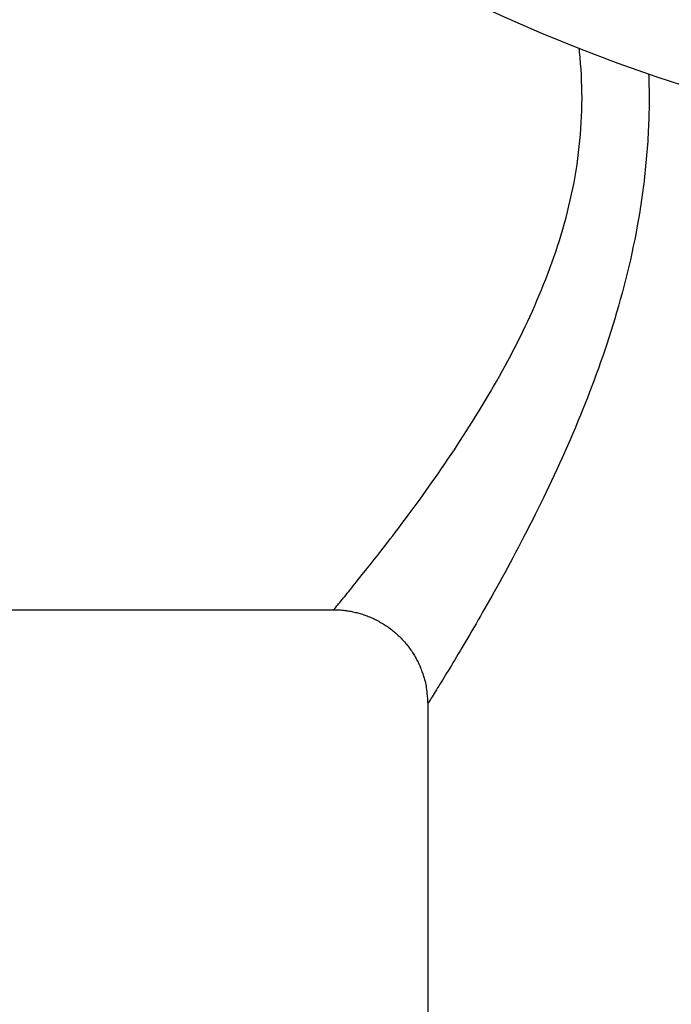
# Model space of a CAD drawing. Units: inches. Extents: x 14 to 345, y -198 to -4.
# Drawn here: x 145 to 147, y -35 to -31 of the extents above; entities that cross this region are included whole.
import ezdxf

# ---------------------------------------------------------------- set-up
doc = ezdxf.new("R2010")
doc.units = ezdxf.units.IN
doc.header["$MEASUREMENT"] = 0
doc.layers.add('Layer 1', color=7, linetype='Continuous')

# ---------------------------------------------------------------- blocks, each defined once
blk = doc.blocks.new('block 1827')
at = {"layer": 'Layer 1', "color": 7, "lineweight": 25, "true_color": 0xffffff}
blk.add_lwpolyline([(144.5497, -33.6836), (145.9902, -33.6836)], dxfattribs=at)
blk = doc.blocks.new('block 1828')
at = {"layer": 'Layer 1', "color": 7, "lineweight": 25, "true_color": 0xffffff}
blk.add_open_spline([(146.9795, -31.6463), (146.9795, -31.5845), (146.976, -31.5226), (146.9698, -31.4613), (146.9695, -31.4565), (146.9688, -31.4517), (146.9685, -31.447)], degree=3, knots=[0, 0, 0, 0, 1, 1, 1, 2, 2, 2, 2], dxfattribs=at)
blk = doc.blocks.new('block 1829')
at = {"layer": 'Layer 1', "color": 7, "lineweight": 25, "true_color": 0xffffff}
blk.add_open_spline([(145.9902, -33.6836), (145.9902, -33.6836), (145.9925, -33.6808), (145.9973, -33.6753), (146.0033, -33.6675), (146.0145, -33.6544), (146.0295, -33.636), (146.0543, -33.6059), (146.09, -33.5614), (146.1349, -33.5049), (146.1788, -33.45), (146.2305, -33.383), (146.287, -33.3067), (146.3489, -33.224), (146.4157, -33.1301), (146.4836, -33.0269), (146.5471, -32.9299), (146.6121, -32.8247), (146.6734, -32.7117), (146.7287, -32.6104), (146.7809, -32.5026), (146.8262, -32.3887), (146.8722, -32.2742), (146.9114, -32.1536), (146.938, -32.0287), (146.9519, -31.9662), (146.9623, -31.903), (146.9688, -31.8391), (146.9759, -31.7751), (146.9795, -31.7107), (146.9795, -31.6463)], degree=3, knots=[0, 0, 0, 0, 1, 1, 1, 2, 2, 2, 3, 3, 3, 4, 4, 4, 5, 5, 5, 6, 6, 6, 7, 7, 7, 8, 8, 8, 9, 9, 9, 10, 10, 10, 10], dxfattribs=at)
blk = doc.blocks.new('block 1834')
at = {"layer": 'Layer 1', "color": 7, "lineweight": 25, "true_color": 0xffffff}
blk.add_open_spline([(147.2468, -31.6463), (147.2468, -31.7226), (147.2434, -31.7989), (147.2368, -31.8744), (147.2305, -31.9502), (147.2213, -32.0251), (147.2093, -32.099), (147.1855, -32.2468), (147.1507, -32.3896), (147.1097, -32.5255), (147.0694, -32.66), (147.0226, -32.7877), (146.9736, -32.9079), (146.919, -33.0417), (146.8613, -33.1661), (146.8045, -33.2808), (146.744, -33.4031), (146.6842, -33.5142), (146.6298, -33.6121), (146.5792, -33.7027), (146.5328, -33.7817), (146.4939, -33.8472), (146.4541, -33.9139), (146.4222, -33.9662), (146.3997, -34.0019), (146.3864, -34.0239), (146.3766, -34.0396), (146.3709, -34.0486), (146.3673, -34.0551), (146.3652, -34.0582), (146.3652, -34.0582)], degree=3, knots=[0, 0, 0, 0, 1, 1, 1, 2, 2, 2, 3, 3, 3, 4, 4, 4, 5, 5, 5, 6, 6, 6, 7, 7, 7, 8, 8, 8, 9, 9, 9, 10, 10, 10, 10], dxfattribs=at)
blk = doc.blocks.new('block 1835')
at = {"layer": 'Layer 1', "color": 7, "lineweight": 25, "true_color": 0xffffff}
blk.add_open_spline([(147.2448, -31.5488), (147.246, -31.5814), (147.2468, -31.6137), (147.2468, -31.6463)], degree=3, dxfattribs=at)
blk = doc.blocks.new('block 1836')
at = {"layer": 'Layer 1', "color": 7, "lineweight": 25, "true_color": 0xffffff}
blk.add_open_spline([(145.9902, -33.6836), (145.9902, -33.6836), (146.0081, -33.6839), (146.0081, -33.6839), (146.0126, -33.6841), (146.0218, -33.6849), (146.0266, -33.6851), (146.0304, -33.6858), (146.0398, -33.6868), (146.0443, -33.6875), (146.049, -33.6882), (146.0583, -33.6896), (146.0627, -33.6906), (146.0676, -33.6915), (146.077, -33.6937), (146.0819, -33.6949), (146.0863, -33.6961), (146.0955, -33.6985), (146.1003, -33.7001), (146.1051, -33.7016), (146.1144, -33.7046), (146.1187, -33.7063), (146.1236, -33.7078), (146.1329, -33.7116), (146.1373, -33.7137), (146.1422, -33.7156), (146.1509, -33.7196), (146.1558, -33.722), (146.1604, -33.7244), (146.1692, -33.7289), (146.1733, -33.7314), (146.1778, -33.7339), (146.1869, -33.739), (146.1912, -33.7418), (146.1954, -33.7447), (146.2038, -33.7501), (146.2078, -33.7533), (146.2123, -33.7563), (146.2205, -33.7623), (146.2243, -33.7657), (146.2283, -33.7688), (146.2362, -33.7755), (146.2402, -33.7792), (146.244, -33.7826), (146.2514, -33.7895), (146.2552, -33.7933), (146.2588, -33.7971), (146.2658, -33.8041), (146.2691, -33.8083), (146.2731, -33.8122), (146.2798, -33.82), (146.2824, -33.8241), (146.286, -33.8281), (146.2924, -33.836), (146.2951, -33.8405), (146.298, -33.8446), (146.3039, -33.8532), (146.3068, -33.8577), (146.3096, -33.8618), (146.3141, -33.8706), (146.3172, -33.8749), (146.3196, -33.8792), (146.3239, -33.888), (146.3265, -33.8927), (146.3287, -33.8975), (146.3332, -33.9065), (146.3349, -33.9111), (146.3371, -33.9159), (146.3404, -33.9252), (146.342, -33.9302), (146.344, -33.9345), (146.3468, -33.9437), (146.3485, -33.948), (146.3497, -33.9523), (146.3525, -33.9602), (146.3533, -33.9647), (146.3545, -33.9698), (146.357, -33.9802), (146.358, -33.9857), (146.3594, -33.9934), (146.3613, -34.0091), (146.3616, -34.017), (146.3632, -34.0276), (146.3645, -34.0481), (146.3652, -34.0582)], degree=3, knots=[0, 0, 0, 0, 1, 1, 1, 2, 2, 2, 3, 3, 3, 4, 4, 4, 5, 5, 5, 6, 6, 6, 7, 7, 7, 8, 8, 8, 9, 9, 9, 10, 10, 10, 11, 11, 11, 12, 12, 12, 13, 13, 13, 14, 14, 14, 15, 15, 15, 16, 16, 16, 17, 17, 17, 18, 18, 18, 19, 19, 19, 20, 20, 20, 21, 21, 21, 22, 22, 22, 23, 23, 23, 24, 24, 24, 25, 25, 25, 26, 26, 26, 27, 27, 27, 28, 28, 28, 28], dxfattribs=at)
blk = doc.blocks.new('block 1856')
at = {"layer": 'Layer 1', "color": 7, "lineweight": 25, "true_color": 0xffffff}
blk.add_lwpolyline([(146.3652, -34.0582), (146.3652, -38.4984)], dxfattribs=at)
blk = doc.blocks.new('block 2070')
at = {"layer": 'Layer 1', "color": 7, "lineweight": 25, "true_color": 0xffffff}
blk.add_open_spline([(156.1176, -25.2214), (156.1176, -21.5251), (153.1214, -18.5289), (149.4248, -18.5289), (145.7286, -18.5289), (142.7325, -21.5251), (142.7325, -25.2214), (142.7325, -28.9174), (145.7286, -31.914), (149.4248, -31.914), (153.1214, -31.914), (156.1176, -28.9174), (156.1176, -25.2214), (156.1176, -25.2214), (156.1176, -25.2214), (156.1176, -25.2214)], degree=3, knots=[0, 0, 0, 0, 1, 1, 1, 2, 2, 2, 3, 3, 3, 4, 4, 4, 5, 5, 5, 5], dxfattribs=at)

msp = doc.modelspace()

# ---------------------------------------------------------------- block references
at = {"layer": 'Layer 1'}
for name in ['block 2070', 'block 1828', 'block 1835', 'block 1829', 'block 1834', 'block 1827', 'block 1836', 'block 1856']:
    msp.add_blockref(name, (0, 0), dxfattribs=at)

doc.saveas('drawing.dxf')
